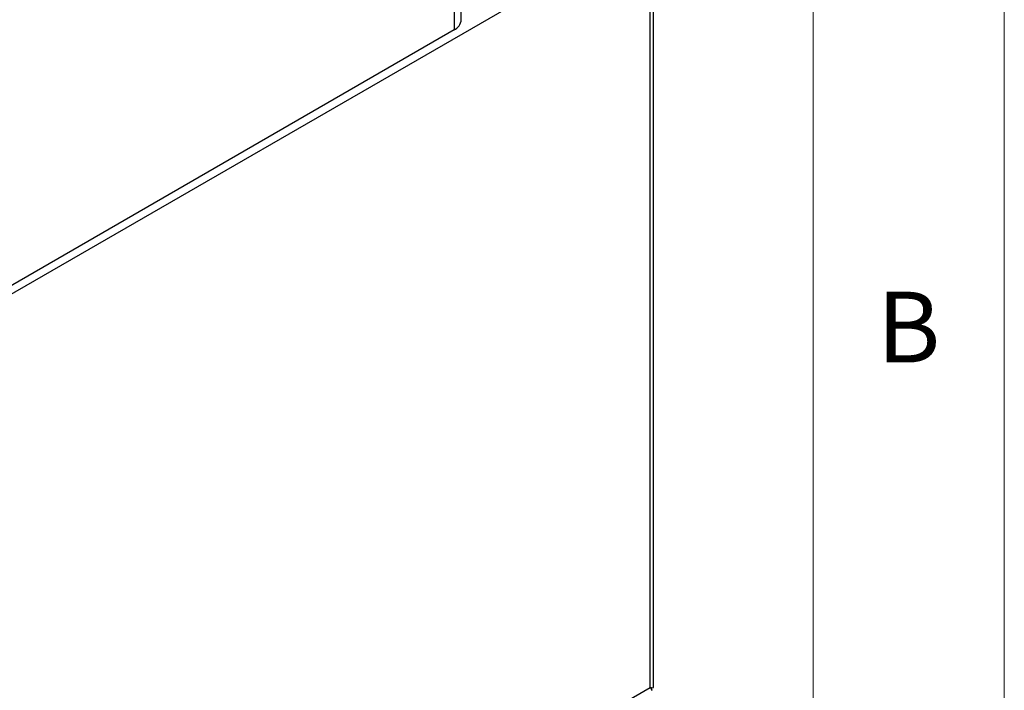
# Model space of a CAD drawing. Units: millimetres. Extents: x 5 to 415, y 5 to 292.
# Drawn here: x 389 to 415, y 214 to 232 of the extents above; entities that cross this region are included whole.
import ezdxf

# ---------------------------------------------------------------- set-up
doc = ezdxf.new("R2010")
doc.units = ezdxf.units.MM
doc.styles.add('SLDTEXTSTYLE0', font='TXT', dxfattribs={"width": 0.75})

msp = doc.modelspace()

# ---------------------------------------------------------------- linework, layer by layer
at = {"color": 7, "linetype": 'Continuous', "lineweight": 18}
for p, q in [((415, 5), (415, 292)), ((410, 287), (410, 50.813))]:
    msp.add_line(p, q, dxfattribs=at)
at = {"color": 7, "linetype": 'Continuous', "lineweight": 25}
for p, q in [((400.796, 231.788), (400.796, 239.953)), ((400.606, 239.688), (400.606, 231.522)), ((405.824, 214.315), (405.824, 234.48)), ((405.739, 234.25), (354.368, 204.594)), ((405.739, 214.31), (405.739, 234.25)), ((400.606, 231.522), (357.932, 206.887)), ((354.368, 184.654), (405.739, 214.31))]:
    msp.add_line(p, q, dxfattribs=at)
msp.add_arc((400.471, 231.82), 0.327, 294.3741, 354.3056, dxfattribs=at)
for points, knots in [([(405.739, 214.31), (405.763, 214.307), (405.806, 214.301), (405.828, 214.304), (405.823, 214.315), (405.823, 214.315)], [0, 0, 0, 0, 0.528671, 0.963894, 1, 1, 1, 1]), ([(405.775, 214.235), (405.777, 214.235), (405.788, 214.236), (405.779, 214.256), (405.754, 214.289), (405.739, 214.31)], [0, 0, 0, 0, 0.057871, 0.416958, 1, 1, 1, 1])]:
    msp.add_open_spline(points, degree=3, knots=knots, dxfattribs=at)

# ---------------------------------------------------------------- texts
at = {"color": 7, "linetype": 'Continuous', "lineweight": 0, "insert": (411.667, 224.668), "char_height": 1.852, "attachment_point": 1, "style": 'SLDTEXTSTYLE0'}
msp.add_mtext('B', dxfattribs=at)

doc.saveas('drawing.dxf')
